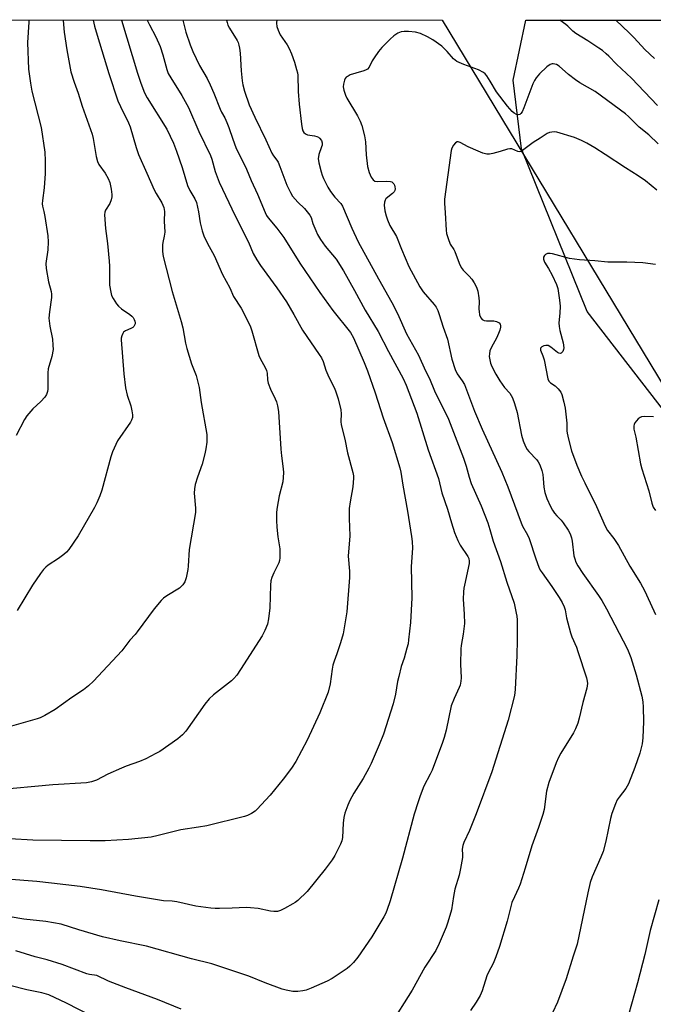
# Model space of a CAD drawing. Units: inches. Extents: x 1255771 to 1261771, y 593450 to 597450.
# Drawn here: x 1257776 to 1257992, y 597114 to 597450 of the extents above; entities that cross this region are included whole.
import ezdxf

# ---------------------------------------------------------------- set-up
doc = ezdxf.new("R2010")
doc.units = ezdxf.units.IN
doc.header["$MEASUREMENT"] = 0
for name, color, linetype in [('NTRL-Farm Land', 3, 'Continuous'), ('NTRL-Trees', 3, 'Continuous'), ('Undefined', 1, 'Continuous')]:
    doc.layers.add(name, color=color, linetype=linetype)

msp = doc.modelspace()

# ---------------------------------------------------------------- linework, layer by layer
at = {"layer": 'NTRL-Farm Land'}
msp.add_polyline3d([(1256726.53, 597450.15, 0), (1257919.92, 597450.02, 0), (1258008.69, 597303.34, 0), (1258205.31, 597050.22, 0), (1258215.37, 597027.2, 0), (1258218.71, 597015.34, 0), (1258216.88, 597003.67, 0), (1258206.9, 596995.43, 0), (1258190.48, 596990.19, 0), (1258152.11, 596988.9, 0), (1258080.51, 596994.06, 0), (1257994.76, 596999.07, 0), (1257915.65, 597010.58, 0), (1257857.62, 597031.81, 0), (1257753.55, 597058.71, 0)], dxfattribs=at)
at = {"layer": 'NTRL-Trees'}
msp.add_lwpolyline([(1258177.9, 597218.1), (1258135.03, 597184.97), (1258097.44, 597196.5), (1258080.03, 597199.21), (1258066, 597214.83), (1258039.55, 597268.77), (1258009.34, 597298.97), (1257969.39, 597350.61), (1257946.98, 597406.15), (1257944.06, 597429.53), (1257948.4, 597450.02), (1258061.96, 597450.01), (1258102.88, 597406.15), (1258158.41, 597334.05), (1258183.75, 597255.13)], close=True, dxfattribs=at)
at = {"layer": 'Undefined'}
for points, elevation in [([(1257993.55, 597407.84), (1257990.33, 597410.84), (1257987.14, 597413.48), (1257983.49, 597417.17), (1257982.45, 597418.08), (1257972.06, 597425.66), (1257966.87, 597428.62), (1257965.37, 597429.6), (1257963, 597431.43), (1257959.85, 597434.35), (1257958.87, 597434.88), (1257957.81, 597435.1), (1257957.37, 597435.06), (1257956.72, 597434.82), (1257955.65, 597434.1), (1257953.11, 597431.67), (1257951.99, 597430.38), (1257951.41, 597429.46), (1257950.85, 597428.3), (1257947.74, 597420.09), (1257947.15, 597418.73), (1257946.72, 597418.12), (1257946.38, 597417.85), (1257945.97, 597417.73), (1257945.22, 597417.88), (1257944.49, 597418.3), (1257943.81, 597418.86), (1257942.96, 597419.72), (1257942.19, 597420.64), (1257938.39, 597425.61), (1257936.27, 597429.21), (1257935.13, 597430.96), (1257934.58, 597431.64), (1257933.97, 597432.17), (1257932.34, 597433.04), (1257927.28, 597434.89), (1257925.68, 597435.55), (1257924.92, 597435.94), (1257923.79, 597436.85), (1257921.63, 597439.25), (1257919.73, 597441.14), (1257916.66, 597443.31), (1257914.9, 597444.33), (1257912.47, 597445.43), (1257910.85, 597445.86), (1257908.39, 597446.1), (1257906.99, 597446.09), (1257905.92, 597445.97), (1257904.75, 597445.56), (1257903.41, 597444.64), (1257902.14, 597443.52), (1257899.32, 597440.69), (1257898.21, 597439.31), (1257896.67, 597437.13), (1257896.07, 597436.11), (1257895.03, 597434.01), (1257894.4, 597433.27), (1257893.98, 597433), (1257893.22, 597432.7), (1257890.48, 597431.95), (1257888.57, 597431.3), (1257887.8, 597430.95), (1257887.15, 597430.5), (1257886.83, 597430.05), (1257886.59, 597429.53), (1257886.2, 597428.12), (1257886.17, 597427.26), (1257886.41, 597426.12), (1257886.97, 597424.43), (1257887.44, 597423.35), (1257891.02, 597417.35), (1257891.96, 597415.5), (1257892.5, 597414.13), (1257893.41, 597410.52), (1257893.79, 597408.56), (1257894.01, 597404.13), (1257894.45, 597400.09), (1257894.99, 597398.1), (1257895.65, 597396.47), (1257896.34, 597395.57), (1257896.99, 597395.11), (1257897.75, 597394.99), (1257900.85, 597395.1), (1257902.23, 597394.99), (1257902.71, 597394.82), (1257903.11, 597394.53), (1257903.44, 597394.15), (1257903.68, 597393.7), (1257903.8, 597393.22), (1257903.84, 597392.46), (1257903.75, 597391.97), (1257903.54, 597391.5), (1257902.97, 597390.87), (1257901.35, 597389.62), (1257900.73, 597389.05), (1257900.43, 597388.62), (1257900.19, 597387.93), (1257900.14, 597386.88), (1257900.39, 597384.97), (1257900.77, 597383.28), (1257901.24, 597381.87), (1257902.1, 597380), (1257904.3, 597376.22), (1257906.04, 597371.93), (1257908.58, 597366.03), (1257912.26, 597359.09), (1257913.41, 597357.41), (1257917.22, 597353.04), (1257917.8, 597352.17), (1257918.37, 597351.04), (1257918.92, 597349.6), (1257920.24, 597345.32), (1257921.66, 597341.27), (1257923.2, 597334.36), (1257924.32, 597330.84), (1257925.05, 597329.4), (1257926.73, 597327.06), (1257927.48, 597325.72), (1257930.93, 597316.71), (1257933.53, 597310.5), (1257940.22, 597295.91), (1257942.29, 597290.87), (1257946.83, 597278.55), (1257947.33, 597277.48), (1257949, 597274.51), (1257949.61, 597273.23), (1257951.79, 597266.33), (1257952.86, 597263.46), (1257953.35, 597262.46), (1257953.95, 597261.51), (1257957.34, 597256.85), (1257959.76, 597253.2), (1257960.78, 597251.48), (1257961.51, 597249.97), (1257961.82, 597248.89), (1257962.28, 597246.16), (1257963.68, 597241.09), (1257964.17, 597239.71), (1257965.69, 597236.21), (1257966.22, 597234.78), (1257969.07, 597225.75), (1257969.34, 597224.61), (1257969.41, 597223.82), (1257969.39, 597223.03), (1257969.27, 597222.23), (1257967.84, 597217.35), (1257966.66, 597212.02), (1257966.11, 597210.34), (1257965.32, 597208.4), (1257964.66, 597207.06), (1257960.37, 597200.04), (1257959.56, 597198.58), (1257958.78, 597196.73), (1257956.32, 597190.06), (1257955.5, 597187.09), (1257954.67, 597180.9), (1257954.28, 597179.19), (1257952.75, 597174.7), (1257950.44, 597168.51), (1257948.2, 597160.87), (1257946.47, 597155.37), (1257945.94, 597154.03), (1257944.53, 597151.14), (1257943.68, 597149.11), (1257942.11, 597142.84), (1257939.49, 597134.18), (1257938.21, 597130.58), (1257937.33, 597128.4), (1257935.67, 597125.37), (1257935.08, 597124.12), (1257933.49, 597119.05), (1257932.82, 597117.48), (1257931.49, 597115.15), (1257929.57, 597112.35)], 714), ([(1257993.1, 597392.01), (1257989.2, 597395.2), (1257986.72, 597396.88), (1257982.42, 597399.6), (1257975.51, 597404.24), (1257972.02, 597406.45), (1257969.28, 597408.02), (1257967.47, 597408.93), (1257965.01, 597409.94), (1257959.06, 597411.75), (1257958.07, 597411.87), (1257957.27, 597411.82), (1257956.49, 597411.67), (1257955.75, 597411.35), (1257953.37, 597409.81), (1257950.91, 597408.33), (1257947.3, 597405.5), (1257946.85, 597405.25), (1257946.38, 597405.12), (1257945.74, 597405.22), (1257943.66, 597406.08), (1257942.92, 597406.17), (1257942.14, 597406.02), (1257939.72, 597405.2), (1257937.14, 597404.48), (1257935.99, 597404.28), (1257935.16, 597404.33), (1257933.8, 597404.69), (1257932.2, 597405.27), (1257928.79, 597406.84), (1257926.05, 597408.24), (1257925.4, 597408.46), (1257924.99, 597408.45), (1257924.42, 597408.12), (1257923.76, 597407.34), (1257923.24, 597406.4), (1257923.01, 597405.59), (1257920.68, 597388.97), (1257920.64, 597387.55), (1257920.92, 597384.34), (1257921.21, 597378.37), (1257921.41, 597377.22), (1257921.91, 597375.54), (1257922.63, 597373.64), (1257923.85, 597371.81), (1257924.21, 597371.12), (1257925.69, 597367.16), (1257926.39, 597365.64), (1257927.05, 597364.77), (1257929.09, 597362.68), (1257929.96, 597361.66), (1257930.81, 597360.47), (1257931.59, 597358.98), (1257932.02, 597357.62), (1257932.43, 597355.29), (1257932.53, 597354.12), (1257932.44, 597351.49), (1257932.48, 597350.63), (1257932.68, 597349.53), (1257933.06, 597348.54), (1257933.53, 597347.97), (1257934.2, 597347.63), (1257935, 597347.52), (1257937.51, 597347.48), (1257938.44, 597347.29), (1257939.28, 597346.83), (1257939.66, 597346.34), (1257939.79, 597345.8), (1257939.76, 597345.3), (1257939.52, 597344.24), (1257939.15, 597343.11), (1257938.45, 597341.57), (1257936.69, 597338.52), (1257936.2, 597337.23), (1257936.01, 597336.19), (1257935.98, 597335.34), (1257936.1, 597334.16), (1257936.39, 597333.04), (1257936.87, 597331.95), (1257938.24, 597329.28), (1257939.59, 597326.97), (1257941.1, 597324.79), (1257943, 597322.76), (1257943.48, 597322.04), (1257943.87, 597321.26), (1257944.54, 597319.31), (1257945.46, 597316.21), (1257946.95, 597308.46), (1257947.52, 597306.51), (1257948.33, 597304.63), (1257948.89, 597303.61), (1257949.43, 597302.94), (1257952.16, 597300.05), (1257952.66, 597299.38), (1257953.16, 597298.35), (1257953.84, 597296.43), (1257954.18, 597295.08), (1257954.36, 597293.76), (1257954.56, 597290.81), (1257954.91, 597288.96), (1257955.61, 597286.93), (1257956.85, 597284.12), (1257957.55, 597282.87), (1257958.23, 597281.92), (1257958.98, 597281.03), (1257960.5, 597279.46), (1257961.22, 597278.57), (1257962.84, 597276.15), (1257963.53, 597274.88), (1257964, 597273.5), (1257964.26, 597272.36), (1257964.83, 597267.4), (1257965.1, 597266.29), (1257965.5, 597265.22), (1257966.21, 597263.97), (1257967.92, 597261.28), (1257973.26, 597253.81), (1257974.38, 597252.07), (1257975.97, 597249.23), (1257983.1, 597235.5), (1257984.22, 597232.64), (1257986.04, 597226.82), (1257987.99, 597219.55), (1257988.33, 597217.53), (1257988.5, 597215.79), (1257988.56, 597210.92), (1257988.33, 597205.31), (1257988.05, 597203.25), (1257987.35, 597200.06), (1257985.61, 597195.14), (1257983.48, 597189.65), (1257982.55, 597188.04), (1257980.25, 597185.11), (1257979.59, 597184.16), (1257978.99, 597182.84), (1257977.8, 597179.52), (1257977.34, 597177.82), (1257975.69, 597170.08), (1257974.75, 597166.55), (1257974.04, 597164.62), (1257971.05, 597157.86), (1257970.4, 597155.94), (1257969.54, 597152.5), (1257965.9, 597134.92), (1257964.54, 597130.83), (1257962.24, 597123.17), (1257959.18, 597115.2), (1257957.58, 597111.49)], 712), ([(1257992.61, 597366.66), (1257988.3, 597367.22), (1257982.9, 597367.5), (1257976.44, 597367.53), (1257971.96, 597367.98), (1257966.69, 597368.29), (1257963.32, 597368.78), (1257957.55, 597370.37), (1257956.68, 597370.45), (1257955.85, 597370.38), (1257955.12, 597370.13), (1257954.75, 597369.79), (1257954.44, 597369.15), (1257954.42, 597368.5), (1257954.81, 597367.44), (1257956.17, 597365.34), (1257957.38, 597363), (1257958.88, 597359.85), (1257959.32, 597358.48), (1257959.93, 597354.47), (1257960.14, 597352.46), (1257960.08, 597350.07), (1257959.74, 597346.77), (1257959.77, 597345.6), (1257960.05, 597344.18), (1257961.11, 597339.93), (1257961.36, 597338.26), (1257961.32, 597337.74), (1257961.02, 597337.01), (1257960.53, 597336.49), (1257960.11, 597336.36), (1257959.65, 597336.43), (1257959.19, 597336.64), (1257956.94, 597338.51), (1257956.02, 597339.04), (1257955.29, 597339.11), (1257954.55, 597338.92), (1257953.89, 597338.61), (1257953.47, 597338.16), (1257953.47, 597337.52), (1257954.27, 597335.54), (1257954.66, 597334.18), (1257955.98, 597327.69), (1257956.31, 597326.92), (1257956.79, 597326.35), (1257958.42, 597325.28), (1257959.48, 597324.28), (1257960.36, 597323.12), (1257960.73, 597322.33), (1257961.43, 597319.75), (1257961.81, 597317.73), (1257962.47, 597312.61), (1257962.41, 597309.97), (1257962.48, 597309.13), (1257962.94, 597307.14), (1257964.04, 597303.19), (1257965.85, 597298.27), (1257967.45, 597294.57), (1257968.53, 597292.21), (1257972.53, 597284.17), (1257975.44, 597277.48), (1257976.29, 597276.02), (1257978.48, 597273.22), (1257980.04, 597270.87), (1257983.91, 597263.78), (1257987.5, 597257.99), (1257988.89, 597255.57), (1257989.64, 597254.08), (1257992.71, 597247.39)], 710), ([(1257992, 597314.72), (1257988.94, 597314.87), (1257987.9, 597314.73), (1257987.4, 597314.52), (1257986.73, 597314.01), (1257986.15, 597313.37), (1257985.65, 597312.67), (1257985.4, 597312.17), (1257985.28, 597311.65), (1257985.26, 597310.57), (1257985.94, 597307.79), (1257987.49, 597298.69), (1257987.96, 597297.05), (1257990.4, 597289.53), (1257991.38, 597285.27), (1257991.84, 597283.99), (1257992.67, 597282.85)], 708), ([(1257993.83, 597150.08), (1257990.89, 597139.62), (1257989.01, 597131.38), (1257986.57, 597121.8), (1257983.5, 597110.87)], 710), ([(1257800.43, 597110.36), (1257791.81, 597114.82), (1257785.73, 597117.64), (1257783.39, 597118.41), (1257778.3, 597119.43), (1257772.43, 597120.91)], 714)]:
    msp.add_lwpolyline(points, dxfattribs=dict(at, elevation=elevation))
for points in [[(1257810.51, 597450.03, 724), (1257815.95, 597431.93, 724), (1257817.08, 597428.54, 724), (1257818.42, 597425.19, 724), (1257819.25, 597423.5, 724), (1257825.95, 597412.78, 724), (1257828.3, 597408.01, 724), (1257829.33, 597405.3, 724), (1257831.27, 597399.71, 724), (1257833.08, 597393.67, 724), (1257833.86, 597391.89, 724), (1257835.51, 597389.1, 724), (1257836.1, 597387.78, 724), (1257836.85, 597384.69, 724), (1257837.36, 597380.94, 724), (1257838.07, 597378.12, 724), (1257838.6, 597376.46, 724), (1257839.85, 597373.79, 724), (1257842.12, 597369.78, 724), (1257844.95, 597363.31, 724), (1257847.48, 597358.78, 724), (1257848.75, 597355.82, 724), (1257851.31, 597351.77, 724), (1257854.38, 597345.78, 724), (1257854.95, 597344.1, 724), (1257857.36, 597335.64, 724), (1257857.84, 597334.58, 724), (1257859.56, 597331.56, 724), (1257860.01, 597330.53, 724), (1257860.2, 597329.69, 724), (1257860.31, 597327.37, 724), (1257860.51, 597326.26, 724), (1257861.35, 597324.13, 724), (1257862.94, 597320.93, 724), (1257863.41, 597319.84, 724), (1257863.77, 597318.47, 724), (1257864.13, 597316.52, 724), (1257864.91, 597303.7, 724), (1257865.12, 597301.46, 724), (1257865.72, 597297, 724), (1257865.79, 597295.81, 724), (1257865.69, 597294.04, 724), (1257865.5, 597292.57, 724), (1257864.28, 597287.78, 724), (1257863.59, 597284, 724), (1257863.4, 597282.26, 724), (1257863.41, 597279.38, 724), (1257863.53, 597277.12, 724), (1257863.85, 597273.85, 724), (1257864.52, 597269.76, 724), (1257864.56, 597266.62, 724), (1257864.46, 597265.79, 724), (1257864.21, 597264.98, 724), (1257862.47, 597261.61, 724), (1257861.8, 597259.96, 724), (1257861.47, 597258.83, 724), (1257861.33, 597257.37, 724), (1257861.13, 597249.68, 724), (1257860.71, 597245.82, 724), (1257860.36, 597244.08, 724), (1257859.47, 597241.87, 724), (1257858.51, 597240.04, 724), (1257851.17, 597228.65, 724), (1257849.82, 597226.7, 724), (1257848.88, 597225.56, 724), (1257848.03, 597224.73, 724), (1257841.9, 597219.93, 724), (1257840.42, 597218.55, 724), (1257838.99, 597216.79, 724), (1257832.45, 597207.63, 724), (1257831.35, 597206.29, 724), (1257829.79, 597205.01, 724), (1257823.56, 597200.69, 724), (1257822.29, 597199.95, 724), (1257818.81, 597198.19, 724), (1257816.64, 597197.2, 724), (1257812.14, 597195.62, 724), (1257810.49, 597194.96, 724), (1257805.92, 597192.87, 724), (1257802.04, 597190.86, 724), (1257800.26, 597190.27, 724), (1257798.6, 597189.99, 724), (1257787.16, 597189.27, 724), (1257767.3, 597187.5, 724)], [(1257800.89, 597450.03, 726), (1257801.32, 597447.96, 726), (1257802.21, 597444.83, 726), (1257806.23, 597431.75, 726), (1257809.32, 597422.52, 726), (1257810.18, 597420.57, 726), (1257812.87, 597414.97, 726), (1257813.44, 597413.61, 726), (1257815.52, 597406.56, 726), (1257816.33, 597404.24, 726), (1257819.21, 597397.86, 726), (1257821.69, 597392.12, 726), (1257822.37, 597390.85, 726), (1257824.34, 597387.71, 726), (1257824.99, 597386.09, 726), (1257825.17, 597384.7, 726), (1257825.05, 597381.51, 726), (1257825.27, 597377.69, 726), (1257825.14, 597376.29, 726), (1257824.67, 597374.21, 726), (1257824.56, 597373.39, 726), (1257824.56, 597371.13, 726), (1257824.72, 597369.43, 726), (1257827.86, 597357.44, 726), (1257830.9, 597347.3, 726), (1257831.42, 597345.07, 726), (1257832.38, 597339.81, 726), (1257832.78, 597338.1, 726), (1257834.36, 597332.87, 726), (1257835.95, 597328.87, 726), (1257836.51, 597326.97, 726), (1257836.98, 597324.76, 726), (1257837.74, 597319.66, 726), (1257839.62, 597308.67, 726), (1257839.68, 597307.25, 726), (1257839.62, 597306.11, 726), (1257839.31, 597303.83, 726), (1257838.97, 597302.11, 726), (1257838.06, 597298.64, 726), (1257836.43, 597294.21, 726), (1257835.7, 597291.62, 726), (1257835.38, 597290.18, 726), (1257835.33, 597288.73, 726), (1257835.8, 597283.57, 726), (1257835.77, 597282.13, 726), (1257833.6, 597269.53, 726), (1257833.28, 597263.87, 726), (1257833.15, 597262.69, 726), (1257832.54, 597259.82, 726), (1257832.11, 597258.44, 726), (1257831.5, 597257.5, 726), (1257830.28, 597256.33, 726), (1257825.95, 597253.75, 726), (1257824.91, 597252.95, 726), (1257824.1, 597252.14, 726), (1257821.63, 597249.27, 726), (1257815.88, 597241.49, 726), (1257815.14, 597240.58, 726), (1257813.33, 597238.6, 726), (1257810.66, 597234.94, 726), (1257800.95, 597224.66, 726), (1257799.32, 597223.08, 726), (1257797.56, 597221.67, 726), (1257793.64, 597219.01, 726), (1257787.89, 597214.92, 726), (1257784.35, 597212.93, 726), (1257782.8, 597212.15, 726), (1257781.72, 597211.76, 726), (1257770.64, 597208.54, 726)], [(1257831.4, 597450.03, 720), (1257832.51, 597445.95, 720), (1257833.93, 597441.56, 720), (1257834.9, 597439.3, 720), (1257837.17, 597434.56, 720), (1257839.77, 597430.05, 720), (1257840.78, 597427.98, 720), (1257842.01, 597425.11, 720), (1257844.13, 597419.66, 720), (1257844.61, 597418.67, 720), (1257845.75, 597416.69, 720), (1257846.49, 597415.07, 720), (1257847.12, 597413.42, 720), (1257848.45, 597409.4, 720), (1257849.52, 597406.61, 720), (1257853.17, 597399.16, 720), (1257854.76, 597395.31, 720), (1257856.94, 597390.66, 720), (1257859.48, 597384.38, 720), (1257860.04, 597383.35, 720), (1257860.54, 597382.63, 720), (1257863.51, 597379.02, 720), (1257865.94, 597375.86, 720), (1257871.39, 597367.19, 720), (1257878.15, 597357.11, 720), (1257882.61, 597351.03, 720), (1257888.63, 597343.49, 720), (1257889.61, 597341.7, 720), (1257893.31, 597333.23, 720), (1257894.38, 597330.45, 720), (1257897.07, 597322.94, 720), (1257899.79, 597314.44, 720), (1257902.79, 597305.99, 720), (1257905.5, 597297.4, 720), (1257905.84, 597295.85, 720), (1257906.43, 597291.5, 720), (1257908.11, 597282.6, 720), (1257909.48, 597273.96, 720), (1257909.66, 597272.26, 720), (1257909.73, 597269.96, 720), (1257909.3, 597263.68, 720), (1257909.55, 597253.05, 720), (1257909.07, 597244.62, 720), (1257908.46, 597238.76, 720), (1257908.25, 597237.3, 720), (1257907.9, 597235.86, 720), (1257906.92, 597232.45, 720), (1257905.96, 597229.59, 720), (1257905.07, 597226.2, 720), (1257904.71, 597224.49, 720), (1257904.03, 597220.17, 720), (1257903.17, 597216.9, 720), (1257899.85, 597206.54, 720), (1257898.44, 597202.95, 720), (1257895.68, 597196.51, 720), (1257894.91, 597194.96, 720), (1257892.93, 597191.48, 720), (1257889.72, 597186.47, 720), (1257888.39, 597183.95, 720), (1257887.69, 597182.36, 720), (1257886.72, 597179.59, 720), (1257886.37, 597178.19, 720), (1257886.17, 597176.26, 720), (1257885.88, 597171.3, 720), (1257885.66, 597170.17, 720), (1257885.22, 597169.1, 720), (1257883.29, 597165.16, 720), (1257882.39, 597163.69, 720), (1257879.97, 597160.52, 720), (1257873.83, 597152.9, 720), (1257870.67, 597149.89, 720), (1257869.77, 597149.15, 720), (1257869.02, 597148.67, 720), (1257866.15, 597147.06, 720), (1257864.81, 597146.41, 720), (1257863.77, 597146.14, 720), (1257862.47, 597146.06, 720), (1257861.35, 597146.21, 720), (1257857.17, 597147.12, 720), (1257854.55, 597147.39, 720), (1257853.08, 597147.42, 720), (1257848.32, 597147.18, 720), (1257843.92, 597147.08, 720), (1257842.45, 597147.12, 720), (1257840.96, 597147.27, 720), (1257835.92, 597147.94, 720), (1257829.38, 597149.38, 720), (1257827.82, 597149.56, 720), (1257824.82, 597149.75, 720), (1257822.81, 597150.03, 720), (1257815.26, 597151.3, 720), (1257803.66, 597153.48, 720), (1257796.44, 597154.58, 720), (1257786.69, 597155.79, 720), (1257781.69, 597156.31, 720), (1257771.39, 597157.11, 720)], [(1257819.32, 597450.03, 722), (1257820.04, 597448.36, 722), (1257822.25, 597444.28, 722), (1257823.67, 597441.04, 722), (1257824.62, 597438.14, 722), (1257826, 597433.18, 722), (1257826.48, 597431.83, 722), (1257827.32, 597430.28, 722), (1257831.11, 597424.26, 722), (1257833.37, 597420.18, 722), (1257836.92, 597412.07, 722), (1257840.93, 597403.82, 722), (1257841.36, 597402.55, 722), (1257842.45, 597398.43, 722), (1257843.9, 597394.7, 722), (1257847.18, 597387.82, 722), (1257849.17, 597383.45, 722), (1257853.8, 597374.26, 722), (1257855.49, 597370.44, 722), (1257856.74, 597368.22, 722), (1257857.94, 597366.3, 722), (1257863.55, 597358.72, 722), (1257866.77, 597353.92, 722), (1257869.34, 597349.67, 722), (1257872.21, 597344.31, 722), (1257877.99, 597336.03, 722), (1257878.71, 597334.88, 722), (1257879.28, 597333.64, 722), (1257880.26, 597330.65, 722), (1257880.86, 597329.12, 722), (1257881.55, 597327.61, 722), (1257883.05, 597324.69, 722), (1257883.51, 597323.62, 722), (1257884.39, 597320.92, 722), (1257885.3, 597317.18, 722), (1257885.47, 597315.79, 722), (1257885.35, 597313.16, 722), (1257885.47, 597312.06, 722), (1257886.72, 597307.08, 722), (1257887.62, 597302.48, 722), (1257889.4, 597295.79, 722), (1257889.62, 597294.64, 722), (1257889.68, 597293.82, 722), (1257889.42, 597290.87, 722), (1257888.48, 597285.76, 722), (1257888.22, 597283.48, 722), (1257888.21, 597280.03, 722), (1257888.36, 597274.14, 722), (1257887.83, 597267.22, 722), (1257888.28, 597262.14, 722), (1257888.31, 597259.97, 722), (1257887.37, 597248.29, 722), (1257886.17, 597240.77, 722), (1257885.22, 597237.64, 722), (1257883.98, 597233.97, 722), (1257883.01, 597231.41, 722), (1257882.62, 597230.12, 722), (1257882.34, 597228.72, 722), (1257881.68, 597223.68, 722), (1257881, 597220.91, 722), (1257878.21, 597213.86, 722), (1257873.89, 597204.47, 722), (1257869.95, 597197.19, 722), (1257868.49, 597194.98, 722), (1257865.68, 597191.2, 722), (1257861.26, 597185.79, 722), (1257856.73, 597180.83, 722), (1257856.07, 597180.28, 722), (1257854.84, 597179.53, 722), (1257853.55, 597178.87, 722), (1257852.47, 597178.46, 722), (1257839.64, 597175.32, 722), (1257836.81, 597174.81, 722), (1257830.73, 597173.9, 722), (1257823.07, 597172, 722), (1257820.61, 597171.48, 722), (1257812.93, 597170.69, 722), (1257804.95, 597170.16, 722), (1257799.8, 597170.13, 722), (1257780.34, 597170.37, 722), (1257772.41, 597170.82, 722)], [(1257846.31, 597450.03, 718), (1257846.53, 597449.15, 718), (1257846.83, 597448.33, 718), (1257847.36, 597447.29, 718), (1257849.97, 597443.09, 718), (1257850.33, 597442.32, 718), (1257850.59, 597441.52, 718), (1257850.82, 597440.41, 718), (1257851.01, 597438.71, 718), (1257851.39, 597432.71, 718), (1257851.7, 597429.29, 718), (1257851.91, 597427.89, 718), (1257852.44, 597425.73, 718), (1257854.13, 597421.1, 718), (1257855.97, 597416.88, 718), (1257859.72, 597409.2, 718), (1257861.86, 597404.64, 718), (1257862.39, 597403.74, 718), (1257863.51, 597402.28, 718), (1257863.95, 597401.52, 718), (1257864.53, 597400.15, 718), (1257866.91, 597393.73, 718), (1257868.18, 597391.18, 718), (1257868.89, 597389.97, 718), (1257869.71, 597388.91, 718), (1257870.63, 597387.93, 718), (1257872.94, 597385.73, 718), (1257874.75, 597383.55, 718), (1257875.23, 597382.69, 718), (1257875.83, 597380.63, 718), (1257876.81, 597378.22, 718), (1257877.43, 597376.92, 718), (1257878.43, 597375.21, 718), (1257879.96, 597372.91, 718), (1257883.75, 597368.54, 718), (1257886.29, 597364.55, 718), (1257890.05, 597357.81, 718), (1257893.65, 597351.06, 718), (1257898.07, 597343.8, 718), (1257901.56, 597336.97, 718), (1257906.6, 597327.78, 718), (1257907.6, 597325.49, 718), (1257911.21, 597316.04, 718), (1257915.17, 597303.51, 718), (1257918.65, 597293.72, 718), (1257919.81, 597288.82, 718), (1257921.7, 597283.22, 718), (1257923.04, 597278.58, 718), (1257924.08, 597275.3, 718), (1257925.22, 597272.56, 718), (1257925.98, 597270.96, 718), (1257928.62, 597267.17, 718), (1257928.94, 597266.39, 718), (1257929.1, 597265.54, 718), (1257929.07, 597264.75, 718), (1257928.91, 597263.7, 718), (1257927.69, 597258.32, 718), (1257927.3, 597256.28, 718), (1257927.17, 597255.13, 718), (1257927.11, 597252.61, 718), (1257927.43, 597247.42, 718), (1257927.47, 597244.33, 718), (1257927.11, 597240.63, 718), (1257926.38, 597236.79, 718), (1257926.25, 597235.66, 718), (1257926.18, 597230.47, 718), (1257926.4, 597225.77, 718), (1257926.3, 597224.63, 718), (1257926.01, 597223.22, 718), (1257925.73, 597222.41, 718), (1257923.96, 597218.68, 718), (1257922.95, 597216.19, 718), (1257921.22, 597207.97, 718), (1257920.58, 597205.4, 718), (1257920.03, 597203.72, 718), (1257916.43, 597194.27, 718), (1257915.84, 597192.95, 718), (1257913.7, 597188.78, 718), (1257912.4, 597185.55, 718), (1257911.66, 597183.48, 718), (1257910.37, 597179.28, 718), (1257906.33, 597164.33, 718), (1257902.13, 597149.67, 718), (1257901.04, 597146.39, 718), (1257900.6, 597145.33, 718), (1257900.04, 597144.29, 718), (1257895.94, 597137.43, 718), (1257891.17, 597130.55, 718), (1257889.68, 597128.71, 718), (1257888.46, 597127.41, 718), (1257887.55, 597126.68, 718), (1257882.41, 597123.29, 718), (1257880.63, 597122.28, 718), (1257875.17, 597119.94, 718), (1257873.5, 597119.32, 718), (1257872.38, 597119.09, 718), (1257870.66, 597118.86, 718), (1257868.95, 597118.84, 718), (1257866.68, 597119.22, 718), (1257865.29, 597119.6, 718), (1257859.55, 597121.82, 718), (1257853.98, 597124.08, 718), (1257841.37, 597128.27, 718), (1257834.46, 597129.95, 718), (1257819.03, 597134.28, 718), (1257810.09, 597136.08, 718), (1257804.01, 597137.5, 718), (1257795.99, 597139.81, 718), (1257789.98, 597141.72, 718), (1257784.78, 597142.65, 718), (1257777.23, 597143.47, 718), (1257772.51, 597144.28, 718)], [(1257778.91, 597450.04, 730), (1257778.9, 597449.31, 730), (1257778.5, 597442.41, 730), (1257778.83, 597433.26, 730), (1257779.46, 597428.56, 730), (1257779.99, 597425.74, 730), (1257783.11, 597413.42, 730), (1257784.41, 597404.97, 730), (1257784.53, 597402.06, 730), (1257784.53, 597397.71, 730), (1257784.15, 597392.86, 730), (1257783.55, 597388.51, 730), (1257783.48, 597387.36, 730), (1257783.56, 597386.62, 730), (1257784.03, 597384.75, 730), (1257784.34, 597383.01, 730), (1257785.36, 597376.43, 730), (1257785.58, 597374.46, 730), (1257785.46, 597371.68, 730), (1257784.78, 597367.08, 730), (1257784.8, 597365.37, 730), (1257785.6, 597360.77, 730), (1257786.55, 597357.45, 730), (1257786.69, 597356.54, 730), (1257786.64, 597355.42, 730), (1257785.96, 597350.53, 730), (1257785.8, 597348.44, 730), (1257786.13, 597345.63, 730), (1257786.95, 597341.2, 730), (1257787.15, 597339.19, 730), (1257787.18, 597337.75, 730), (1257786.72, 597335.26, 730), (1257785.57, 597331.16, 730), (1257785.46, 597329.72, 730), (1257785.39, 597324.2, 730), (1257785.27, 597323.38, 730), (1257784.94, 597322.41, 730), (1257784.35, 597321.47, 730), (1257783.03, 597319.95, 730), (1257780.35, 597317.51, 730), (1257779.56, 597316.69, 730), (1257778.28, 597315.1, 730), (1257777.47, 597313.88, 730), (1257774.57, 597308.41, 730)], [(1257790.64, 597450.04, 728), (1257790.76, 597448.47, 728), (1257791.03, 597445.87, 728), (1257791.91, 597439.88, 728), (1257793.29, 597432.42, 728), (1257794.39, 597428.89, 728), (1257795.75, 597425.09, 728), (1257797.09, 597420.71, 728), (1257800.5, 597411.09, 728), (1257800.83, 597409.65, 728), (1257801.93, 597403.49, 728), (1257802.36, 597401.78, 728), (1257802.86, 597400.78, 728), (1257804.98, 597397.78, 728), (1257806, 597395.97, 728), (1257806.57, 597394.63, 728), (1257807.06, 597392.41, 728), (1257807.27, 597390.52, 728), (1257807.21, 597389.75, 728), (1257807, 597388.69, 728), (1257806.52, 597387.44, 728), (1257805.06, 597385.19, 728), (1257804.83, 597384.48, 728), (1257804.75, 597383.67, 728), (1257805.1, 597379, 728), (1257805.75, 597373.81, 728), (1257806.31, 597367.87, 728), (1257806.4, 597366.1, 728), (1257806.48, 597359.68, 728), (1257806.84, 597357.22, 728), (1257807.17, 597356.16, 728), (1257807.65, 597355.11, 728), (1257808.82, 597353.28, 728), (1257809.54, 597352.49, 728), (1257810.56, 597351.61, 728), (1257813.43, 597349.64, 728), (1257814.09, 597349.1, 728), (1257814.46, 597348.66, 728), (1257814.89, 597347.91, 728), (1257815.09, 597347.38, 728), (1257815.18, 597346.84, 728), (1257815.14, 597346.41, 728), (1257815.01, 597345.99, 728), (1257814.76, 597345.6, 728), (1257814.39, 597345.26, 728), (1257813.7, 597344.85, 728), (1257811.86, 597344.09, 728), (1257811.24, 597343.6, 728), (1257810.95, 597343.15, 728), (1257810.61, 597342.39, 728), (1257810.41, 597341.58, 728), (1257810.37, 597341.05, 728), (1257811.35, 597329.46, 728), (1257811.94, 597324.6, 728), (1257812.48, 597322.11, 728), (1257813.67, 597318.44, 728), (1257814.1, 597316.83, 728), (1257814.34, 597315.48, 728), (1257814.3, 597314.52, 728), (1257814, 597313.66, 728), (1257813.56, 597312.9, 728), (1257809.21, 597306.51, 728), (1257807.46, 597302.78, 728), (1257806.9, 597301.1, 728), (1257803.81, 597289.71, 728), (1257803.15, 597287.81, 728), (1257802.17, 597285.38, 728), (1257801.36, 597283.84, 728), (1257795.73, 597274.13, 728), (1257792.53, 597269.51, 728), (1257791.78, 597268.62, 728), (1257790.91, 597267.86, 728), (1257789.04, 597266.48, 728), (1257785.53, 597264.14, 728), (1257784.68, 597263.44, 728), (1257783.95, 597262.71, 728), (1257782.88, 597261.28, 728), (1257780.19, 597257.33, 728), (1257774.96, 597248.76, 728)], [(1257863.71, 597450.03, 716), (1257863.57, 597449.83, 716), (1257863.41, 597449.43, 716), (1257863.34, 597448.98, 716), (1257863.48, 597447.87, 716), (1257863.94, 597446.55, 716), (1257864.66, 597445.03, 716), (1257867, 597441.63, 716), (1257867.7, 597440.35, 716), (1257868.5, 597438.46, 716), (1257869.53, 597435.67, 716), (1257870.26, 597433.2, 716), (1257870.52, 597432.04, 716), (1257870.62, 597431.18, 716), (1257870.73, 597425.7, 716), (1257871.08, 597421.39, 716), (1257871.9, 597414.5, 716), (1257872.13, 597413.08, 716), (1257872.35, 597412.28, 716), (1257872.72, 597411.65, 716), (1257873.24, 597411.19, 716), (1257874.01, 597410.91, 716), (1257876.35, 597410.53, 716), (1257877.18, 597410.31, 716), (1257877.67, 597410.08, 716), (1257878.09, 597409.77, 716), (1257878.73, 597408.96, 716), (1257878.94, 597408.19, 716), (1257878.92, 597407.35, 716), (1257878.79, 597406.81, 716), (1257877.85, 597404.18, 716), (1257877.67, 597403.38, 716), (1257877.64, 597402.83, 716), (1257877.87, 597401.4, 716), (1257878.66, 597398.24, 716), (1257878.99, 597397.11, 716), (1257879.43, 597396.01, 716), (1257880.87, 597393.09, 716), (1257881.76, 597391.58, 716), (1257883.29, 597389.59, 716), (1257885.3, 597387.45, 716), (1257885.87, 597386.58, 716), (1257889.12, 597379.04, 716), (1257891.27, 597374.46, 716), (1257898.2, 597361.74, 716), (1257902.72, 597353.74, 716), (1257904.72, 597350.03, 716), (1257907.77, 597343.05, 716), (1257911.81, 597335.74, 716), (1257914.2, 597330.48, 716), (1257915.53, 597327.82, 716), (1257917.29, 597323.66, 716), (1257922.03, 597313.98, 716), (1257927.15, 597300.67, 716), (1257928.04, 597297.88, 716), (1257929.08, 597294.13, 716), (1257929.79, 597292.06, 716), (1257933.15, 597284.41, 716), (1257935.52, 597278.6, 716), (1257936.21, 597276.32, 716), (1257937.25, 597272.32, 716), (1257939.83, 597265.46, 716), (1257941.97, 597258.38, 716), (1257944.46, 597251.24, 716), (1257945.19, 597247.86, 716), (1257945.36, 597246.73, 716), (1257945.43, 597245.53, 716), (1257945.52, 597238.64, 716), (1257945.39, 597233.34, 716), (1257944.84, 597221.82, 716), (1257944.56, 597219.79, 716), (1257942.37, 597211.35, 716), (1257936.83, 597193.75, 716), (1257931.52, 597179.4, 716), (1257929.24, 597173.75, 716), (1257927.3, 597169.61, 716), (1257926.9, 597168.56, 716), (1257926.73, 597167.38, 716), (1257926.84, 597165.38, 716), (1257926.8, 597164.5, 716), (1257926.14, 597160.73, 716), (1257925.64, 597158.43, 716), (1257924.23, 597153.74, 716), (1257923.73, 597151.24, 716), (1257923.03, 597146.64, 716), (1257921.84, 597142.43, 716), (1257921.23, 597140.79, 716), (1257918.82, 597135.13, 716), (1257917.69, 597132.76, 716), (1257913.99, 597127.12, 716), (1257909.72, 597119.28, 716), (1257902.1, 597107.25, 716)], [(1257993.39, 597420.85, 716), (1257984.49, 597430.25, 716), (1257979.36, 597434.99, 716), (1257976.74, 597437.75, 716), (1257975.88, 597438.55, 716), (1257974.53, 597439.67, 716), (1257973.36, 597440.49, 716), (1257969.52, 597442.95, 716), (1257965.47, 597445.42, 716), (1257964.51, 597446.24, 716), (1257962.76, 597447.97, 716), (1257962.08, 597448.53, 716), (1257960, 597450.02, 716)], [(1257992.27, 597436.93, 718), (1257989.04, 597440.03, 718), (1257985.42, 597443.91, 718), (1257983.64, 597445.69, 718), (1257979.1, 597450.02, 718)], [(1257830.91, 597112.81, 716), (1257822.79, 597116.09, 716), (1257812, 597120.07, 716), (1257806.07, 597122.37, 716), (1257802.16, 597124.22, 716), (1257799.58, 597124.64, 716), (1257798.75, 597124.85, 716), (1257790.32, 597128.07, 716), (1257785.18, 597129.63, 716), (1257781.06, 597130.67, 716), (1257774.51, 597132.67, 716)]]:
    msp.add_polyline3d(points, dxfattribs=at)

doc.saveas('drawing.dxf')
